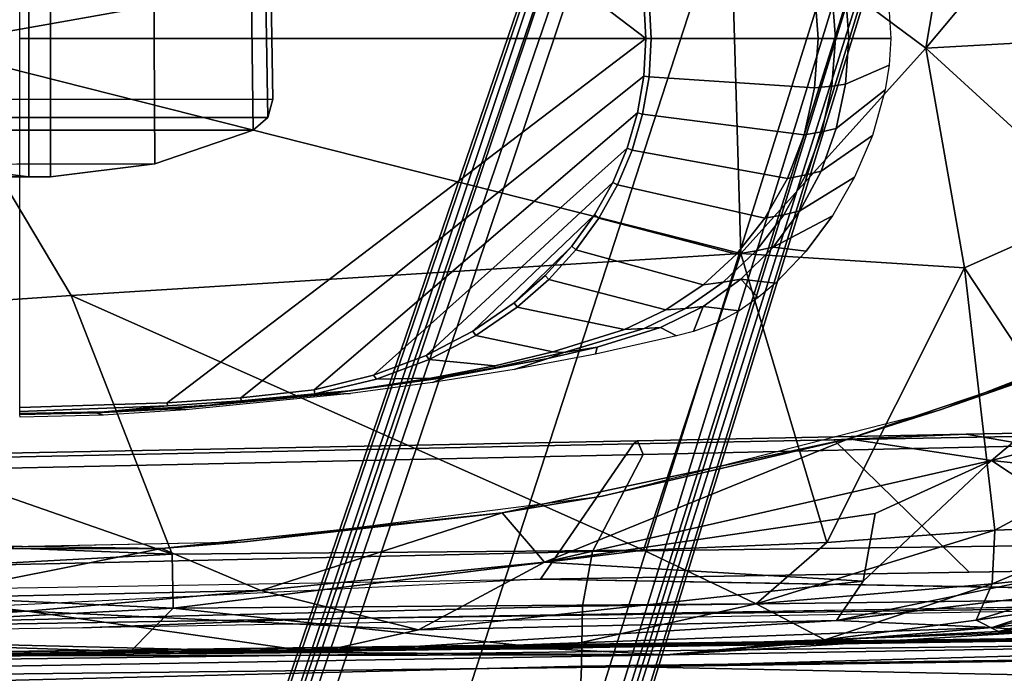
# Model space of a CAD drawing. Units: inches. Extents: x -12.8 to 13.9, y -13.8 to 13.8.
# Drawn here: x 1.5 to 4.7, y 9.1 to 11.2 of the extents above; entities that cross this region are included whole.
import ezdxf

# ---------------------------------------------------------------- set-up
doc = ezdxf.new("R2010")
doc.units = ezdxf.units.IN
doc.header["$MEASUREMENT"] = 0
for name, color, linetype in [('SEAT-ARMPAD', 5, 'Continuous'), ('SEAT-BASE', 5, 'Continuous'), ('SEAT-FABRIC', 5, 'Continuous'), ('SEAT-FRAME', 5, 'Continuous')]:
    doc.layers.add(name, color=color, linetype=linetype)

msp = doc.modelspace()

# ---------------------------------------------------------------- linework, layer by layer
at = {"layer": 'SEAT-ARMPAD'}
for points, invisible_edges in [([(0.7956, 12.8153, 24.0314), (0.7956, 12.8153, 24.0314), (1.46, 11.1614, 24.0338), (1.7156, 12.8341, 24.0347)], 6), ([(1.7156, 12.8341, 24.0347), (1.7156, 12.8341, 24.0347), (1.46, 11.1614, 24.0338), (2.6492, 12.7671, 24.0382)], 6), ([(2.6492, 12.7671, 24.0382), (2.6492, 12.7671, 24.0382), (1.46, 11.1614, 24.0338), (4.0317, 12.5159, 24.0432)], 6), ([(4.0317, 12.5159, 24.0432), (4.0317, 12.5159, 24.0432), (1.46, 11.1614, 24.0338), (5.1877, 12.1173, 24.0475)], 6), ([(5.1877, 12.1173, 24.0475), (5.1877, 12.1173, 24.0475), (1.46, 11.1614, 24.0338), (5.3932, 11.895, 24.0482)], 6), ([(5.3932, 11.895, 24.0482), (5.3932, 11.895, 24.0482), (1.46, 11.1614, 24.0338), (5.4824, 11.1978, 24.0485)], 6), ([(5.4824, 11.1978, 24.0485), (5.4824, 11.1978, 24.0485), (1.46, 11.1614, 24.0338), (5.4186, 10.5054, 24.0483)], 6), ([(2.1984, 9.5127, 24.0365), (2.1984, 9.5127, 24.0365), (1.46, 11.1614, 24.0338), (1.0528, 9.4895, 24.0323)], 6), ([(5.2557, 10.247, 24.0477), (5.2557, 10.247, 24.0477), (1.46, 11.1614, 24.0338), (4.4791, 9.9466, 24.0448)], 6), ([(3.3689, 9.6629, 24.0408), (3.3689, 9.6629, 24.0408), (1.46, 11.1614, 24.0338), (2.1984, 9.5127, 24.0365)], 6), ([(5.4186, 10.5054, 24.0483), (5.4186, 10.5054, 24.0483), (1.46, 11.1614, 24.0338), (5.2557, 10.247, 24.0477)], 6), ([(4.4791, 9.9466, 24.0448), (4.4791, 9.9466, 24.0448), (1.46, 11.1614, 24.0338), (3.3689, 9.6629, 24.0408)], 6), ([(5.1266, 9.4607, 24.0122), (5.1266, 9.4607, 24.0122), (4.2237, 9.3838, 24.0866), (4.6446, 9.7791, 23.9256)], 2), ([(5.1266, 9.4607, 24.0122), (5.1266, 9.4607, 24.0122), (4.1368, 9.2548, 24.2001), (4.2237, 9.3838, 24.0866)], 9)]:
    msp.add_3dface(points, dxfattribs=dict(at, invisible_edges=invisible_edges))
for points in [[(1.7065, 11.9793, 24.9456), (1.7065, 11.9793, 24.9456), (-0.1562, 12.1052, 24.858), (1.1444, 11.1349, 24.9478)], [(1.1444, 11.1349, 24.9478), (1.1444, 11.1349, 24.9478), (3.7892, 11.6055, 24.9831), (1.7065, 11.9793, 24.9456)], [(4.429, 11.1296, 24.9434), (4.429, 11.1296, 24.9434), (4.5612, 11.9119, 24.9119), (3.7892, 11.6055, 24.9831)], [(4.5612, 11.9119, 24.9119), (4.5612, 11.9119, 24.9119), (4.429, 11.1296, 24.9434), (5.0004, 11.8121, 24.8411)], [(4.429, 11.1296, 24.9434), (4.429, 11.1296, 24.9434), (5.0004, 11.1614, 24.851), (5.0004, 11.8121, 24.8411)], [(3.8237, 10.4571, 24.9734), (3.8237, 10.4571, 24.9734), (3.7892, 11.6055, 24.9831), (1.1444, 11.1349, 24.9478)], [(3.7892, 11.6055, 24.9831), (3.7892, 11.6055, 24.9831), (3.8237, 10.4571, 24.9734), (4.429, 11.1296, 24.9434)], [(5.0004, 11.1614, 24.851), (5.0004, 11.1614, 24.851), (4.429, 11.1296, 24.9434), (5.0004, 10.6075, 24.8448)], [(1.1444, 11.1349, 24.9478), (1.1444, 11.1349, 24.9478), (-0.1235, 10.1999, 24.8644), (1.6305, 10.3196, 24.9447)], [(1.6305, 10.3196, 24.9447), (1.6305, 10.3196, 24.9447), (3.8237, 10.4571, 24.9734), (1.1444, 11.1349, 24.9478)], [(4.5561, 10.4106, 24.9129), (4.5561, 10.4106, 24.9129), (4.429, 11.1296, 24.9434), (3.8237, 10.4571, 24.9734)], [(4.429, 11.1296, 24.9434), (4.429, 11.1296, 24.9434), (4.5561, 10.4106, 24.9129), (5.0004, 10.6075, 24.8448)], [(5.0004, 10.6075, 24.8448), (5.0004, 10.6075, 24.8448), (4.5561, 10.4106, 24.9129), (5.0003, 9.7363, 24.8118)], [(1.6305, 10.3196, 24.9447), (1.6305, 10.3196, 24.9447), (3.5048, 9.4852, 24.9141), (3.8237, 10.4571, 24.9734)], [(4.1052, 9.5107, 24.8995), (4.1052, 9.5107, 24.8995), (3.8237, 10.4571, 24.9734), (3.5048, 9.4852, 24.9141)], [(4.1052, 9.5107, 24.8995), (4.1052, 9.5107, 24.8995), (4.5561, 10.4106, 24.9129), (3.8237, 10.4571, 24.9734)], [(4.6547, 9.5509, 24.8523), (4.6547, 9.5509, 24.8523), (4.5561, 10.4106, 24.9129), (4.1052, 9.5107, 24.8995)], [(4.5561, 10.4106, 24.9129), (4.5561, 10.4106, 24.9129), (4.6547, 9.5509, 24.8523), (5.0003, 9.7363, 24.8118)], [(-0.1235, 10.1999, 24.8644), (-0.1235, 10.1999, 24.8644), (1.9612, 9.4726, 24.8871), (1.6305, 10.3196, 24.9447)], [(1.9612, 9.4726, 24.8871), (1.9612, 9.4726, 24.8871), (3.5048, 9.4852, 24.9141), (1.6305, 10.3196, 24.9447)], [(4.4791, 9.9466, 24.0448), (4.4791, 9.9466, 24.0448), (5.2557, 10.247, 24.0477), (5.0998, 10.1627, 23.9059)], [(-0.1235, 10.1999, 24.8644), (-0.1235, 10.1999, 24.8644), (0.0558, 9.5449, 24.8037), (1.9612, 9.4726, 24.8871)], [(5.0998, 10.1627, 23.9059), (5.0998, 10.1627, 23.9059), (4.1763, 9.8498, 23.9043), (4.4791, 9.9466, 24.0448)], [(4.1763, 9.8498, 23.9043), (4.1763, 9.8498, 23.9043), (5.0998, 10.1627, 23.9059), (4.6446, 9.7791, 23.9256)], [(4.6446, 9.7791, 23.9256), (4.6446, 9.7791, 23.9256), (5.0998, 10.1627, 23.9059), (5.4726, 9.9951, 23.8939)], [(5.4426, 9.6945, 23.93), (5.4426, 9.6945, 23.93), (4.6446, 9.7791, 23.9256), (5.4726, 9.9951, 23.8939)], [(3.3689, 9.6629, 24.0408), (3.3689, 9.6629, 24.0408), (4.4791, 9.9466, 24.0448), (4.1763, 9.8498, 23.9043)], [(3.0419, 9.6076, 23.8983), (3.0419, 9.6076, 23.8983), (4.1763, 9.8498, 23.9043), (3.1802, 9.4461, 23.9237)], [(4.1763, 9.8498, 23.9043), (4.1763, 9.8498, 23.9043), (3.0419, 9.6076, 23.8983), (3.3689, 9.6629, 24.0408)], [(4.1763, 9.8498, 23.9043), (4.1763, 9.8498, 23.9043), (4.6446, 9.7791, 23.9256), (3.1802, 9.4461, 23.9237)], [(3.1802, 9.4461, 23.9237), (3.1802, 9.4461, 23.9237), (4.6446, 9.7791, 23.9256), (4.2631, 9.6058, 23.9574)], [(4.2631, 9.6058, 23.9574), (4.2631, 9.6058, 23.9574), (4.6446, 9.7791, 23.9256), (4.2237, 9.3838, 24.0866)], [(5.1266, 9.4607, 24.0122), (5.1266, 9.4607, 24.0122), (4.6446, 9.7791, 23.9256), (5.4426, 9.6945, 23.93)], [(5.0003, 9.7363, 24.8118), (5.0003, 9.7363, 24.8118), (4.6547, 9.5509, 24.8523), (5.1016, 9.5664, 24.7706)], [(2.1984, 9.5127, 24.0365), (2.1984, 9.5127, 24.0365), (3.3689, 9.6629, 24.0408), (3.0419, 9.6076, 23.8983)], [(3.0419, 9.6076, 23.8983), (3.0419, 9.6076, 23.8983), (1.927, 9.4911, 23.8945), (2.1984, 9.5127, 24.0365)], [(2.2513, 9.3535, 23.9214), (2.2513, 9.3535, 23.9214), (1.927, 9.4911, 23.8945), (3.0419, 9.6076, 23.8983)], [(3.1802, 9.4461, 23.9237), (3.1802, 9.4461, 23.9237), (2.2513, 9.3535, 23.9214), (3.0419, 9.6076, 23.8983)], [(3.1802, 9.4461, 23.9237), (3.1802, 9.4461, 23.9237), (4.2631, 9.6058, 23.9574), (4.2237, 9.3838, 24.0866)], [(1.9612, 9.4726, 24.8871), (1.9612, 9.4726, 24.8871), (0.0558, 9.5449, 24.8037), (0.1903, 9.378, 24.7472)], [(4.6547, 9.5509, 24.8523), (4.6547, 9.5509, 24.8523), (4.1052, 9.5107, 24.8995), (3.8734, 9.3093, 24.8431)], [(3.8734, 9.3093, 24.8431), (3.8734, 9.3093, 24.8431), (4.6461, 9.3755, 24.7954), (4.6547, 9.5509, 24.8523)], [(4.6461, 9.3755, 24.7954), (4.6461, 9.3755, 24.7954), (5.1501, 9.4279, 24.7058), (5.1016, 9.5664, 24.7706)], [(4.6461, 9.3755, 24.7954), (4.6461, 9.3755, 24.7954), (5.1016, 9.5664, 24.7706), (4.6547, 9.5509, 24.8523)], [(1.0528, 9.4895, 24.0323), (1.0528, 9.4895, 24.0323), (2.1984, 9.5127, 24.0365), (1.927, 9.4911, 23.8945)], [(3.8734, 9.3093, 24.8431), (3.8734, 9.3093, 24.8431), (4.1052, 9.5107, 24.8995), (3.5048, 9.4852, 24.9141)], [(1.0528, 9.4895, 24.0323), (1.0528, 9.4895, 24.0323), (1.927, 9.4911, 23.8945), (0.6339, 9.5094, 23.8826)], [(1.1093, 9.3283, 23.9047), (1.1093, 9.3283, 23.9047), (0.6339, 9.5094, 23.8826), (1.927, 9.4911, 23.8945)], [(1.927, 9.4911, 23.8945), (1.927, 9.4911, 23.8945), (2.2513, 9.3535, 23.9214), (1.1093, 9.3283, 23.9047)], [(1.9646, 9.2961, 24.8166), (1.9646, 9.2961, 24.8166), (3.5048, 9.4852, 24.9141), (1.9612, 9.4726, 24.8871)], [(3.8734, 9.3093, 24.8431), (3.8734, 9.3093, 24.8431), (3.5048, 9.4852, 24.9141), (1.9646, 9.2961, 24.8166)], [(0.1903, 9.378, 24.7472), (0.1903, 9.378, 24.7472), (1.9646, 9.2961, 24.8166), (1.9612, 9.4726, 24.8871)], [(2.2513, 9.3535, 23.9214), (2.2513, 9.3535, 23.9214), (3.1802, 9.4461, 23.9237), (2.7675, 9.2245, 24.1482)], [(4.2237, 9.3838, 24.0866), (4.2237, 9.3838, 24.0866), (2.7675, 9.2245, 24.1482), (3.1802, 9.4461, 23.9237)], [(5.1266, 9.4607, 24.0122), (5.1266, 9.4607, 24.0122), (5.0374, 9.3628, 24.1133), (4.1368, 9.2548, 24.2001)], [(4.5944, 9.2568, 24.7316), (4.5944, 9.2568, 24.7316), (5.1501, 9.4279, 24.7058), (4.6461, 9.3755, 24.7954)], [(5.1419, 9.3373, 24.646), (5.1419, 9.3373, 24.646), (5.1501, 9.4279, 24.7058), (4.5944, 9.2568, 24.7316)], [(4.1368, 9.2548, 24.2001), (4.1368, 9.2548, 24.2001), (2.7675, 9.2245, 24.1482), (4.2237, 9.3838, 24.0866)], [(1.9646, 9.2961, 24.8166), (1.9646, 9.2961, 24.8166), (0.1903, 9.378, 24.7472), (0.2288, 9.2046, 24.6329)], [(1.4863, 9.2861, 23.9416), (1.4863, 9.2861, 23.9416), (1.1093, 9.3283, 23.9047), (2.2513, 9.3535, 23.9214)], [(2.7675, 9.2245, 24.1482), (2.7675, 9.2245, 24.1482), (1.4863, 9.2861, 23.9416), (2.2513, 9.3535, 23.9214)], [(4.099, 9.1918, 24.7419), (4.099, 9.1918, 24.7419), (4.6461, 9.3755, 24.7954), (3.8734, 9.3093, 24.8431)], [(4.6461, 9.3755, 24.7954), (4.6461, 9.3755, 24.7954), (4.099, 9.1918, 24.7419), (4.5944, 9.2568, 24.7316)], [(4.1368, 9.2548, 24.2001), (4.1368, 9.2548, 24.2001), (5.0374, 9.3628, 24.1133), (4.6459, 9.2322, 24.3459)], [(5.1634, 9.3543, 24.214), (5.1634, 9.3543, 24.214), (4.6459, 9.2322, 24.3459), (5.0374, 9.3628, 24.1133)], [(4.6459, 9.2322, 24.3459), (4.6459, 9.2322, 24.3459), (5.1634, 9.3543, 24.214), (5.1907, 9.289, 24.5664)], [(-0.1331, 9.2958, 24.033), (-0.1331, 9.2958, 24.033), (1.1093, 9.3283, 23.9047), (1.4863, 9.2861, 23.9416)], [(4.5944, 9.2568, 24.7316), (4.5944, 9.2568, 24.7316), (4.6668, 9.2197, 24.6768), (5.1419, 9.3373, 24.646)], [(5.1907, 9.289, 24.5664), (5.1907, 9.289, 24.5664), (5.1419, 9.3373, 24.646), (4.6668, 9.2197, 24.6768)], [(1.4863, 9.2861, 23.9416), (1.4863, 9.2861, 23.9416), (0.2595, 9.2042, 24.1975), (-0.1331, 9.2958, 24.033)], [(1.9646, 9.2961, 24.8166), (1.9646, 9.2961, 24.8166), (0.2288, 9.2046, 24.6329), (1.8252, 9.1533, 24.7053)], [(1.4863, 9.2861, 23.9416), (1.4863, 9.2861, 23.9416), (2.4354, 9.1501, 24.2904), (0.2595, 9.2042, 24.1975)], [(2.4354, 9.1501, 24.2904), (2.4354, 9.1501, 24.2904), (1.4863, 9.2861, 23.9416), (2.7675, 9.2245, 24.1482)], [(3.2069, 9.1625, 24.7486), (3.2069, 9.1625, 24.7486), (1.9646, 9.2961, 24.8166), (1.8252, 9.1533, 24.7053)], [(1.9646, 9.2961, 24.8166), (1.9646, 9.2961, 24.8166), (3.2069, 9.1625, 24.7486), (3.8734, 9.3093, 24.8431)], [(4.099, 9.1918, 24.7419), (4.099, 9.1918, 24.7419), (3.8734, 9.3093, 24.8431), (3.2069, 9.1625, 24.7486)], [(4.8076, 9.2189, 24.5803), (4.8076, 9.2189, 24.5803), (4.6459, 9.2322, 24.3459), (5.1907, 9.289, 24.5664)], [(4.6668, 9.2197, 24.6768), (4.6668, 9.2197, 24.6768), (4.8076, 9.2189, 24.5803), (5.1907, 9.289, 24.5664)], [(2.4354, 9.1501, 24.2904), (2.4354, 9.1501, 24.2904), (4.1368, 9.2548, 24.2001), (4.6459, 9.2322, 24.3459)], [(4.1368, 9.2548, 24.2001), (4.1368, 9.2548, 24.2001), (2.4354, 9.1501, 24.2904), (2.7675, 9.2245, 24.1482)], [(4.099, 9.1918, 24.7419), (4.099, 9.1918, 24.7419), (4.6668, 9.2197, 24.6768), (4.5944, 9.2568, 24.7316)], [(2.4354, 9.1501, 24.2904), (2.4354, 9.1501, 24.2904), (4.6459, 9.2322, 24.3459), (3.5791, 9.1429, 24.665)], [(4.6459, 9.2322, 24.3459), (4.6459, 9.2322, 24.3459), (4.8076, 9.2189, 24.5803), (3.5791, 9.1429, 24.665)], [(0.2288, 9.2046, 24.6329), (0.2288, 9.2046, 24.6329), (1.2325, 9.1397, 24.6014), (1.8252, 9.1533, 24.7053)], [(0.2595, 9.2042, 24.1975), (0.2595, 9.2042, 24.1975), (2.4354, 9.1501, 24.2904), (1.2325, 9.1397, 24.6014)], [(3.5791, 9.1429, 24.665), (3.5791, 9.1429, 24.665), (4.099, 9.1918, 24.7419), (3.2069, 9.1625, 24.7486)], [(3.5791, 9.1429, 24.665), (3.5791, 9.1429, 24.665), (4.8076, 9.2189, 24.5803), (4.099, 9.1918, 24.7419)], [(4.8076, 9.2189, 24.5803), (4.8076, 9.2189, 24.5803), (4.6668, 9.2197, 24.6768), (4.099, 9.1918, 24.7419)], [(3.5791, 9.1429, 24.665), (3.5791, 9.1429, 24.665), (3.2069, 9.1625, 24.7486), (1.8252, 9.1533, 24.7053)], [(1.8252, 9.1533, 24.7053), (1.8252, 9.1533, 24.7053), (1.2325, 9.1397, 24.6014), (3.5791, 9.1429, 24.665)], [(2.4354, 9.1501, 24.2904), (2.4354, 9.1501, 24.2904), (3.5791, 9.1429, 24.665), (1.2325, 9.1397, 24.6014)]]:
    msp.add_3dface(points, dxfattribs=at)
at = {"layer": 'SEAT-BASE'}
for points in [[(3.6791, 12.9305, 3.7114), (3.4414, 12.2822, 3.3006), (-0.0124, 2.1651, 4.6526), (0.0349, 2.0367, 6.3614)], [(3.6791, 12.9305, 3.7114), (0.0349, 2.0367, 6.3614), (0.0704, 2.0413, 6.4342), (3.7104, 12.9267, 3.7894)], [(0.0704, 2.0413, 6.4342), (0.1412, 2.0239, 6.4698), (3.8019, 12.9183, 3.8188), (3.7104, 12.9267, 3.7894)], [(3.8019, 12.9183, 3.8188), (0.1412, 2.0239, 6.4698), (0.6083, 1.8722, 6.4973), (4.1598, 12.8021, 3.8188)], [(1.0754, 1.7204, 6.4698), (4.5176, 12.6858, 3.8188), (4.1598, 12.8021, 3.8188), (0.6083, 1.8722, 6.4973)], [(1.0754, 1.7204, 6.4698), (1.1429, 1.6928, 6.4342), (4.5963, 12.6388, 3.7894), (4.5176, 12.6858, 3.8188)], [(1.1429, 1.6928, 6.4342), (1.1689, 1.6682, 6.3614), (4.6224, 12.6139, 3.7114), (4.5963, 12.6388, 3.7894)], [(1.1689, 1.6682, 6.3614), (1.2826, 1.7444, 4.6526), (4.4351, 11.9593, 3.3006), (4.6224, 12.6139, 3.7114)], [(3.4461, 12.2657, 3.2497), (-0.0076, 2.1486, 4.6016), (-0.0124, 2.1651, 4.6526), (3.4414, 12.2822, 3.3006)], [(-0.0076, 2.1486, 4.6016), (3.4461, 12.2657, 3.2497), (3.4657, 12.1939, 3.2079), (0.0339, 2.1244, 4.5552)], [(3.4657, 12.1939, 3.2079), (3.4722, 12.0625, 3.2151), (0.0683, 2.1107, 4.5405), (0.0339, 2.1244, 4.5552)], [(3.4722, 12.0625, 3.2151), (4.2858, 11.7982, 3.2151), (1.1854, 1.7478, 4.5405), (0.0683, 2.1107, 4.5405)], [(1.2212, 1.7386, 4.5552), (4.3644, 11.9054, 3.2069), (4.4216, 11.9488, 3.2497), (1.2691, 1.7338, 4.6016)], [(4.4351, 11.9593, 3.3006), (1.2826, 1.7444, 4.6526), (1.2691, 1.7338, 4.6016), (4.4216, 11.9488, 3.2497)], [(1.2212, 1.7386, 4.5552), (1.1854, 1.7478, 4.5405), (4.2858, 11.7982, 3.2151), (4.3644, 11.9054, 3.2069)]]:
    msp.add_3dface(points, dxfattribs=at)
at = {"layer": 'SEAT-FABRIC'}
for points in [[(4.1275, 9.8475, 17.4286), (3.472, 9.8337, 17.3614), (3.4846, 9.844, 17.4404), (4.561, 9.8652, 17.5422)], [(4.561, 9.8652, 17.5422), (3.4846, 9.844, 17.4404), (3.504, 9.7992, 17.5952), (4.7819, 9.8269, 17.7137)], [(4.561, 9.8652, 17.5422), (6.0296, 9.8924, 17.6793), (6.003, 9.8818, 17.5964), (4.1275, 9.8475, 17.4286)], [(5.9752, 9.4366, 16.178), (4.5715, 9.4136, 16.0732), (4.1275, 9.8475, 17.4286), (6.003, 9.8818, 17.5964)], [(6.1453, 9.8499, 17.8354), (6.0296, 9.8924, 17.6793), (4.561, 9.8652, 17.5422), (4.7819, 9.8269, 17.7137)], [(3.4846, 9.844, 17.4404), (0.9668, 9.7945, 17.2023), (0.8594, 9.7419, 17.3501), (3.504, 9.7992, 17.5952)], [(1.0526, 9.7827, 17.1134), (0.9668, 9.7945, 17.2023), (3.4846, 9.844, 17.4404), (3.472, 9.8337, 17.3614)], [(3.1679, 9.3906, 15.9684), (1.3559, 9.3015, 15.8315), (1.0526, 9.7827, 17.1134), (3.472, 9.8337, 17.3614)], [(4.1275, 9.8475, 17.4286), (4.5715, 9.4136, 16.0732), (3.1679, 9.3906, 15.9684), (3.472, 9.8337, 17.3614)], [(4.7819, 9.8269, 17.7137), (3.504, 9.7992, 17.5952), (3.3374, 9.4816, 18.023), (4.7445, 9.4998, 18.16)], [(3.504, 9.7992, 17.5952), (0.8594, 9.7419, 17.3501), (0.4802, 9.4163, 17.724), (3.3374, 9.4816, 18.023)], [(0.4802, 9.4163, 17.724), (0.479, 9.2336, 17.9079), (3.3047, 9.3017, 18.2151), (3.3374, 9.4816, 18.023)], [(3.3374, 9.4816, 18.023), (3.3047, 9.3017, 18.2151), (4.7443, 9.3209, 18.3566), (4.7445, 9.4998, 18.16)], [(6.6085, 9.3302, 16.2169), (6.6085, 9.3302, 16.2169), (3.1679, 9.3906, 15.9684), (5.9752, 9.4366, 16.178)], [(2.4365, 9.2607, 15.9078), (2.4365, 9.2607, 15.9078), (6.7297, 9.3201, 16.5585), (1.6691, 9.2316, 16.1787)], [(6.7297, 9.3201, 16.5585), (6.7297, 9.3201, 16.5585), (2.4365, 9.2607, 15.9078), (6.6085, 9.3302, 16.2169)], [(4.7443, 9.3209, 18.3566), (3.3047, 9.3017, 18.2151), (3.3022, 9.106, 18.3819), (4.744, 9.1253, 18.5257)], [(3.3047, 9.3017, 18.2151), (0.479, 9.2336, 17.9079), (0.4781, 9.0357, 18.0618), (3.3022, 9.106, 18.3819)], [(3.3022, 9.106, 18.3819), (3.2929, 8.8939, 18.5139), (4.7432, 8.9089, 18.6627), (4.744, 9.1253, 18.5257)], [(0.4781, 9.0357, 18.0618), (0.4773, 8.8235, 18.1796), (3.2929, 8.8939, 18.5139), (3.3022, 9.106, 18.3819)]]:
    msp.add_3dface(points, dxfattribs=at)
for points, invisible_edges in [([(2.4365, 9.2607, 15.9078), (2.4365, 9.2607, 15.9078), (0.2753, 9.3424, 15.7552), (3.1679, 9.3906, 15.9684)], 11), ([(2.4365, 9.2607, 15.9078), (2.4365, 9.2607, 15.9078), (3.1679, 9.3906, 15.9684), (6.6085, 9.3302, 16.2169)], 2), ([(2.4365, 9.2607, 15.9078), (2.4365, 9.2607, 15.9078), (-1.7417, 9.189, 15.5992), (0.2753, 9.3424, 15.7552)], 13), ([(2.4365, 9.2607, 15.9078), (2.4365, 9.2607, 15.9078), (-0.8613, 9.1873, 15.9888), (-1.7417, 9.189, 15.5992)], 6), ([(-0.8613, 9.1873, 15.9888), (-0.8613, 9.1873, 15.9888), (2.4365, 9.2607, 15.9078), (1.6691, 9.2316, 16.1787)], 2)]:
    msp.add_3dface(points, dxfattribs=dict(at, invisible_edges=invisible_edges))
at = {"layer": 'SEAT-FRAME'}
for points in [[(3.5123, 11.1614, 23.42), (1.4622, 11.1614, 23.4275), (1.4622, 12.3697, 23.4275), (1.9454, 12.3541, 23.4257)], [(2.1867, 12.3383, 23.4249), (3.5054, 11.2852, 23.42), (3.5123, 11.1614, 23.42), (1.9454, 12.3541, 23.4257)], [(1.1513, 10.7514, 23.4263), (1.4927, 10.7085, 23.4264), (1.4927, 11.6143, 23.4264), (1.1555, 11.5723, 23.4263)], [(1.4927, 11.6143, 23.4264), (1.4927, 10.7085, 23.4264), (1.5627, 10.7088, 23.4262), (1.5626, 11.6141, 23.4262)], [(1.5627, 10.7088, 23.4262), (1.9045, 10.7514, 23.4262), (1.9003, 11.5723, 23.4262), (1.5626, 11.6141, 23.4262)], [(1.9003, 11.5723, 23.4262), (1.9045, 10.7514, 23.4262), (2.2267, 10.8613, 23.4262), (2.2189, 11.4651, 23.4261)], [(2.2267, 10.8613, 23.4262), (2.2743, 10.9028, 23.4262), (2.2659, 11.4252, 23.4263), (2.2189, 11.4651, 23.4261)], [(2.2659, 11.4252, 23.4263), (2.2743, 10.9028, 23.4262), (2.2913, 10.963, 23.4262), (2.2841, 11.367, 23.4263)], [(0.4866, 10.962, 14.7463), (0.4902, 11.367, 14.7965), (2.2841, 11.367, 23.4263), (2.2913, 10.963, 23.4262)], [(4.0649, 11.323, 23.5558), (4.0764, 11.1614, 23.5558), (3.5299, 11.1614, 23.4221), (3.5228, 11.2873, 23.4221)], [(4.0764, 11.1614, 23.5558), (4.0649, 11.323, 23.5558), (4.1214, 11.3173, 23.575), (4.1338, 11.1614, 23.5757)], [(4.1665, 11.3108, 23.6145), (4.1768, 11.1614, 23.6144), (4.1338, 11.1614, 23.5757), (4.1214, 11.3173, 23.575)], [(3.5054, 11.2852, 23.42), (3.5228, 11.2873, 23.4221), (3.5299, 11.1614, 23.4221), (3.5123, 11.1614, 23.42)], [(4.1665, 11.3108, 23.6145), (4.3093, 11.2484, 23.8699), (4.3142, 11.1614, 23.8698), (4.1768, 11.1614, 23.6144)], [(1.9454, 9.9687, 23.4257), (1.4622, 9.9531, 23.4275), (1.4622, 11.1614, 23.4275), (3.5123, 11.1614, 23.42)], [(1.9454, 9.9687, 23.4257), (3.5123, 11.1614, 23.42), (3.5054, 11.0377, 23.42), (2.1867, 9.9846, 23.4249)], [(3.5123, 11.1614, 23.42), (3.5299, 11.1614, 23.4221), (3.5228, 11.0355, 23.4221), (3.5054, 11.0377, 23.42)], [(3.5228, 11.0355, 23.4221), (3.5299, 11.1614, 23.4221), (4.0764, 11.1614, 23.5558), (4.0649, 10.9998, 23.5558)], [(4.1338, 11.1614, 23.5757), (4.1214, 11.0056, 23.575), (4.0649, 10.9998, 23.5558), (4.0764, 11.1614, 23.5558)], [(4.1214, 11.0056, 23.575), (4.1338, 11.1614, 23.5757), (4.1768, 11.1614, 23.6144), (4.1665, 11.012, 23.6145)], [(4.1768, 11.1614, 23.6144), (4.3142, 11.1614, 23.8698), (4.3093, 11.0744, 23.8699), (4.1665, 11.012, 23.6145)], [(2.4268, 10.011, 23.424), (2.1867, 9.9846, 23.4249), (3.5054, 11.0377, 23.42), (3.4848, 10.9178, 23.4201)], [(3.4848, 10.9178, 23.4201), (3.5054, 11.0377, 23.42), (3.5228, 11.0355, 23.4221), (3.5018, 10.9134, 23.4223)], [(3.5228, 11.0355, 23.4221), (4.0649, 10.9998, 23.5558), (4.0312, 10.8462, 23.5559), (3.5018, 10.9134, 23.4223)], [(4.0891, 10.8557, 23.5752), (4.0312, 10.8462, 23.5559), (4.0649, 10.9998, 23.5558), (4.1214, 11.0056, 23.575)], [(2.2913, 10.963, 23.4262), (2.2743, 10.9028, 23.4262), (0.4803, 10.9028, 14.7959), (0.4866, 10.962, 14.7463)], [(0.4803, 10.9028, 14.7959), (2.2743, 10.9028, 23.4262), (2.2267, 10.8613, 23.4262), (0.4346, 10.8613, 14.8055)], [(2.4268, 10.011, 23.424), (3.4848, 10.9178, 23.4201), (3.451, 10.8019, 23.4202), (2.6212, 10.0584, 23.4233)], [(3.4848, 10.9178, 23.4201), (3.5018, 10.9134, 23.4223), (3.4673, 10.7955, 23.4225), (3.451, 10.8019, 23.4202)], [(4.0365, 10.7145, 23.5754), (4.0891, 10.8557, 23.5752), (4.136, 10.8663, 23.6146), (4.086, 10.7273, 23.6148)], [(0.0962, 10.7462, 14.84), (0.4346, 10.8613, 14.8055), (2.2267, 10.8613, 23.4262), (1.9045, 10.7514, 23.4262)], [(4.0891, 10.8557, 23.5752), (4.0365, 10.7145, 23.5754), (3.9767, 10.7033, 23.5561), (4.0312, 10.8462, 23.5559)], [(2.793, 10.1227, 23.4226), (2.6212, 10.0584, 23.4233), (3.451, 10.8019, 23.4202), (3.404, 10.6903, 23.4204)], [(3.404, 10.6903, 23.4204), (3.451, 10.8019, 23.4202), (3.4673, 10.7955, 23.4225), (3.4195, 10.682, 23.4228)], [(1.1513, 10.7514, 23.4263), (-0.6954, 10.7575, 14.6815), (-0.3718, 10.711, 14.6851), (1.4927, 10.7085, 23.4264)], [(2.793, 10.1227, 23.4226), (3.404, 10.6903, 23.4204), (3.3438, 10.5834, 23.4206), (2.9463, 10.2026, 23.4221)], [(3.0812, 10.2958, 23.4216), (2.9463, 10.2026, 23.4221), (3.3438, 10.5834, 23.4206), (3.2702, 10.4814, 23.4209)], [(3.2702, 10.4814, 23.4209), (3.3438, 10.5834, 23.4206), (3.3581, 10.5732, 23.4232), (3.2832, 10.4697, 23.4237)], [(4.1234, 10.5809, 23.8705), (4.1234, 10.5809, 23.8705), (4.0374, 10.4649, 23.8709), (3.9294, 10.4783, 23.6153)], [(4.0374, 10.4649, 23.8709), (4.0374, 10.4649, 23.8709), (4.1234, 10.5809, 23.8705)], [(3.1828, 10.3853, 23.4212), (3.1828, 10.3853, 23.4212), (3.0812, 10.2958, 23.4216), (3.2702, 10.4814, 23.4209)], [(3.0812, 10.2958, 23.4216), (3.0812, 10.2958, 23.4216), (3.1828, 10.3853, 23.4212), (3.0812, 10.2958, 23.4216)], [(3.0812, 10.2958, 23.4216), (3.1828, 10.3853, 23.4212), (3.1943, 10.3722, 23.4245), (3.0915, 10.2819, 23.4256)], [(3.8236, 10.3728, 23.6157), (3.8236, 10.3728, 23.6157), (3.88, 10.3127, 23.8714), (3.8236, 10.3728, 23.6157)], [(3.88, 10.3127, 23.8714), (3.88, 10.3127, 23.8714), (3.8236, 10.3728, 23.6157), (3.9369, 10.3601, 23.8712)], [(3.1915, 10.113, 23.618), (3.1915, 10.113, 23.618), (3.2439, 10.1329, 23.5785), (3.3525, 10.1507, 23.6175)], [(3.2439, 10.1329, 23.5785), (3.2439, 10.1329, 23.5785), (3.1915, 10.113, 23.618), (3.2439, 10.1329, 23.5785)], [(2.8568, 10.0507, 23.6193), (2.8137, 10.0352, 23.8753), (2.5454, 9.9991, 23.8763), (2.4517, 9.9944, 23.6207)], [(2.4517, 9.9944, 23.6207), (2.4517, 9.9944, 23.6207), (2.4989, 10.0008, 23.5817), (2.7724, 10.0398, 23.5803)], [(1.9677, 9.949, 23.6225), (2.4517, 9.9944, 23.6207), (2.5454, 9.9991, 23.8763), (2.0066, 9.9449, 23.8783)], [(2.4989, 10.0008, 23.5817), (2.0608, 9.9576, 23.5821), (2.0853, 9.9607, 23.5631), (2.5407, 10.0072, 23.5614)], [(2.1875, 9.9749, 23.4316), (2.4291, 9.9981, 23.436), (2.5407, 10.0072, 23.5614), (2.0853, 9.9607, 23.5631)], [(2.4989, 10.0008, 23.5817), (2.4989, 10.0008, 23.5817), (2.4517, 9.9944, 23.6207)], [(2.1875, 9.9749, 23.4316), (2.0853, 9.9607, 23.5631), (1.7395, 9.9387, 23.5644), (1.946, 9.9588, 23.4326)], [(1.9454, 9.9687, 23.4257), (2.1867, 9.9846, 23.4249), (2.1875, 9.9749, 23.4316), (1.946, 9.9588, 23.4326)], [(1.7301, 9.9374, 23.5851), (1.4627, 9.9323, 23.5653), (1.4627, 9.9333, 23.5496), (1.7395, 9.9387, 23.5644)], [(1.4627, 9.9323, 23.5653), (1.7301, 9.9374, 23.5851), (1.7128, 9.935, 23.6234), (1.4629, 9.9298, 23.6244)], [(1.4629, 9.9298, 23.6244), (1.7128, 9.935, 23.6234), (1.7359, 9.9281, 23.8793), (1.4639, 9.9213, 23.8803)], [(1.9677, 9.949, 23.6225), (2.0066, 9.9449, 23.8783), (1.7359, 9.9281, 23.8793), (1.7128, 9.935, 23.6234)], [(-3.5063, 9.0763, 15.6119), (-3.4368, 9.0935, 15.7366), (6.8837, 9.2188, 16.4243)], [(-3.2867, 9.0701, 15.6174), (-3.5063, 9.0763, 15.6119), (6.8837, 9.2188, 16.4243)], [(6.5929, 9.2198, 16.4912), (-3.4393, 9.0875, 15.771), (6.7326, 9.2154, 16.5264)], [(-3.4368, 9.0935, 15.7366), (6.5929, 9.2198, 16.4912), (6.8837, 9.2188, 16.4243)], [(-3.2867, 9.0701, 15.6174), (6.8837, 9.2188, 16.4243), (6.7382, 9.1968, 16.3619)], [(6.7382, 9.1968, 16.3619), (-3.2844, 9.0257, 15.5948), (-3.2867, 9.0701, 15.6174)], [(-3.2844, 9.0257, 15.5948), (6.7382, 9.1968, 16.3619), (3.4756, 9.103, 16.1117)], [(6.7382, 9.1968, 16.3619), (6.7394, 9.15, 16.337), (3.4756, 9.103, 16.1117)], [(3.4756, 9.103, 16.1117), (6.7394, 9.15, 16.337), (6.2335, 9.0465, 16.3264)], [(3.4756, 9.103, 16.1117), (6.2335, 9.0465, 16.3264), (-3.2844, 9.0257, 15.5948)]]:
    msp.add_3dface(points, dxfattribs=at)
for points, invisible_edges in [([(4.136, 10.8663, 23.6146), (4.136, 10.8663, 23.6146), (4.3093, 11.0744, 23.8699), (4.2965, 10.9934, 23.8699)], 2), ([(4.3093, 11.0744, 23.8699), (4.3093, 11.0744, 23.8699), (4.136, 10.8663, 23.6146), (4.1665, 11.012, 23.6145)], 2), ([(4.1214, 11.0056, 23.575), (4.1214, 11.0056, 23.575), (4.136, 10.8663, 23.6146), (4.0891, 10.8557, 23.5752)], 2), ([(4.136, 10.8663, 23.6146), (4.136, 10.8663, 23.6146), (4.1214, 11.0056, 23.575), (4.1665, 11.012, 23.6145)], 2), ([(4.2545, 10.8439, 23.8701), (4.2545, 10.8439, 23.8701), (4.136, 10.8663, 23.6146), (4.2965, 10.9934, 23.8699)], 2), ([(4.0312, 10.8462, 23.5559), (4.0312, 10.8462, 23.5559), (3.4673, 10.7955, 23.4225), (3.5018, 10.9134, 23.4223)], 2), ([(4.136, 10.8663, 23.6146), (4.136, 10.8663, 23.6146), (4.2545, 10.8439, 23.8701), (4.086, 10.7273, 23.6148)], 2), ([(3.4673, 10.7955, 23.4225), (3.4673, 10.7955, 23.4225), (4.0312, 10.8462, 23.5559), (3.9767, 10.7033, 23.5561)], 2), ([(4.017, 10.5973, 23.615), (4.017, 10.5973, 23.615), (4.2545, 10.8439, 23.8701), (4.1959, 10.7071, 23.8703)], 2), ([(4.2545, 10.8439, 23.8701), (4.2545, 10.8439, 23.8701), (4.017, 10.5973, 23.615), (4.086, 10.7273, 23.6148)], 2), ([(3.4673, 10.7955, 23.4225), (3.4673, 10.7955, 23.4225), (3.9024, 10.5726, 23.5564), (3.4195, 10.682, 23.4228)], 2), ([(3.9024, 10.5726, 23.5564), (3.9024, 10.5726, 23.5564), (3.4673, 10.7955, 23.4225), (3.9767, 10.7033, 23.5561)], 2), ([(-0.2491, 10.7087, 14.875), (-0.2491, 10.7087, 14.875), (1.9045, 10.7514, 23.4262), (1.5627, 10.7088, 23.4262)], 2), ([(1.9045, 10.7514, 23.4262), (1.9045, 10.7514, 23.4262), (-0.2491, 10.7087, 14.875), (0.0962, 10.7462, 14.84)], 2), ([(1.5627, 10.7088, 23.4262), (1.5627, 10.7088, 23.4262), (-0.3718, 10.711, 14.6851), (-0.289, 10.7088, 14.6838)], 2), ([(-0.3718, 10.711, 14.6851), (-0.3718, 10.711, 14.6851), (1.5627, 10.7088, 23.4262), (1.4927, 10.7085, 23.4264)], 2), ([(3.9767, 10.7033, 23.5561), (3.9767, 10.7033, 23.5561), (3.9645, 10.584, 23.5756), (3.9024, 10.5726, 23.5564)], 2), ([(4.0365, 10.7145, 23.5754), (4.0365, 10.7145, 23.5754), (4.017, 10.5973, 23.615), (3.9645, 10.584, 23.5756)], 2), ([(3.9645, 10.584, 23.5756), (3.9645, 10.584, 23.5756), (3.9767, 10.7033, 23.5561), (4.0365, 10.7145, 23.5754)], 2), ([(4.017, 10.5973, 23.615), (4.017, 10.5973, 23.615), (4.0365, 10.7145, 23.5754), (4.086, 10.7273, 23.6148)], 2), ([(4.1234, 10.5809, 23.8705), (4.1234, 10.5809, 23.8705), (4.017, 10.5973, 23.615), (4.1959, 10.7071, 23.8703)], 2), ([(3.404, 10.6903, 23.4204), (3.404, 10.6903, 23.4204), (3.3581, 10.5732, 23.4232), (3.3438, 10.5834, 23.4206)], 2), ([(3.3581, 10.5732, 23.4232), (3.3581, 10.5732, 23.4232), (3.404, 10.6903, 23.4204), (3.4195, 10.682, 23.4228)], 2), ([(3.9024, 10.5726, 23.5564), (3.9024, 10.5726, 23.5564), (3.3581, 10.5732, 23.4232), (3.4195, 10.682, 23.4228)], 2), ([(3.9645, 10.584, 23.5756), (3.9645, 10.584, 23.5756), (3.8092, 10.4551, 23.5567), (3.9024, 10.5726, 23.5564)], 2), ([(3.8092, 10.4551, 23.5567), (3.8092, 10.4551, 23.5567), (3.9645, 10.584, 23.5756), (3.8736, 10.4658, 23.576)], 2), ([(3.8736, 10.4658, 23.576), (3.8736, 10.4658, 23.576), (4.017, 10.5973, 23.615), (3.9294, 10.4783, 23.6153)], 2), ([(4.017, 10.5973, 23.615), (4.017, 10.5973, 23.615), (3.8736, 10.4658, 23.576), (3.9645, 10.584, 23.5756)], 2), ([(4.017, 10.5973, 23.615), (4.017, 10.5973, 23.615), (4.1234, 10.5809, 23.8705), (3.9294, 10.4783, 23.6153)], 2), ([(3.3581, 10.5732, 23.4232), (3.3581, 10.5732, 23.4232), (3.7004, 10.3549, 23.5571), (3.2832, 10.4697, 23.4237)], 2), ([(3.3581, 10.5732, 23.4232), (3.3581, 10.5732, 23.4232), (3.9024, 10.5726, 23.5564), (3.8092, 10.4551, 23.5567)], 2), ([(3.7004, 10.3549, 23.5571), (3.7004, 10.3549, 23.5571), (3.3581, 10.5732, 23.4232), (3.8092, 10.4551, 23.5567)], 2), ([(3.2702, 10.4814, 23.4209), (3.2702, 10.4814, 23.4209), (3.1943, 10.3722, 23.4245), (3.1828, 10.3853, 23.4212)], 2), ([(3.1943, 10.3722, 23.4245), (3.1943, 10.3722, 23.4245), (3.2702, 10.4814, 23.4209), (3.2832, 10.4697, 23.4237)], 2), ([(4.0374, 10.4649, 23.8709), (4.0374, 10.4649, 23.8709), (3.8236, 10.3728, 23.6157), (3.9294, 10.4783, 23.6153)], 2), ([(3.8236, 10.3728, 23.6157), (3.8236, 10.3728, 23.6157), (3.8736, 10.4658, 23.576), (3.9294, 10.4783, 23.6153)], 2), ([(3.7004, 10.3549, 23.5571), (3.7004, 10.3549, 23.5571), (3.1943, 10.3722, 23.4245), (3.2832, 10.4697, 23.4237)], 2), ([(3.8092, 10.4551, 23.5567), (3.8092, 10.4551, 23.5567), (3.7658, 10.363, 23.5763), (3.7004, 10.3549, 23.5571)], 2), ([(3.8736, 10.4658, 23.576), (3.8736, 10.4658, 23.576), (3.8236, 10.3728, 23.6157), (3.7658, 10.363, 23.5763)], 2), ([(3.7658, 10.363, 23.5763), (3.7658, 10.363, 23.5763), (3.8092, 10.4551, 23.5567), (3.8736, 10.4658, 23.576)], 2), ([(3.8236, 10.3728, 23.6157), (3.8236, 10.3728, 23.6157), (4.0374, 10.4649, 23.8709), (3.9369, 10.3601, 23.8712)], 2), ([(3.1943, 10.3722, 23.4245), (3.1943, 10.3722, 23.4245), (3.4423, 10.2086, 23.5581), (3.0915, 10.2819, 23.4256)], 2), ([(3.1943, 10.3722, 23.4245), (3.1943, 10.3722, 23.4245), (3.7004, 10.3549, 23.5571), (3.5781, 10.2727, 23.5576)], 2), ([(3.4423, 10.2086, 23.5581), (3.4423, 10.2086, 23.5581), (3.1943, 10.3722, 23.4245), (3.5781, 10.2727, 23.5576)], 2), ([(3.7658, 10.363, 23.5763), (3.7658, 10.363, 23.5763), (3.5781, 10.2727, 23.5576), (3.7004, 10.3549, 23.5571)], 2), ([(3.5781, 10.2727, 23.5576), (3.5781, 10.2727, 23.5576), (3.7658, 10.363, 23.5763), (3.6424, 10.2774, 23.5768)], 2), ([(3.6424, 10.2774, 23.5768), (3.6424, 10.2774, 23.5768), (3.8236, 10.3728, 23.6157), (3.7002, 10.2837, 23.6162)], 2), ([(3.8236, 10.3728, 23.6157), (3.8236, 10.3728, 23.6157), (3.6424, 10.2774, 23.5768), (3.7658, 10.363, 23.5763)], 2), ([(3.88, 10.3127, 23.8714), (3.88, 10.3127, 23.8714), (3.7002, 10.2837, 23.6162), (3.8236, 10.3728, 23.6157)], 2), ([(3.0812, 10.2958, 23.4216), (3.0812, 10.2958, 23.4216), (2.9558, 10.1886, 23.4275), (2.9463, 10.2026, 23.4221)], 2), ([(2.9558, 10.1886, 23.4275), (2.9558, 10.1886, 23.4275), (3.0812, 10.2958, 23.4216), (3.0915, 10.2819, 23.4256)], 2), ([(3.7002, 10.2837, 23.6162), (3.7002, 10.2837, 23.6162), (3.88, 10.3127, 23.8714), (3.8177, 10.2695, 23.8717)], 2), ([(3.4423, 10.2086, 23.5581), (3.4423, 10.2086, 23.5581), (2.9558, 10.1886, 23.4275), (3.0915, 10.2819, 23.4256)], 2), ([(3.5781, 10.2727, 23.5576), (3.5781, 10.2727, 23.5576), (3.507, 10.2116, 23.578), (3.4423, 10.2086, 23.5581)], 2), ([(3.6424, 10.2774, 23.5768), (3.6424, 10.2774, 23.5768), (3.5603, 10.2146, 23.6167), (3.507, 10.2116, 23.578)], 2), ([(3.507, 10.2116, 23.578), (3.507, 10.2116, 23.578), (3.5781, 10.2727, 23.5576), (3.6424, 10.2774, 23.5768)], 2), ([(3.7002, 10.2837, 23.6162), (3.7002, 10.2837, 23.6162), (3.6131, 10.1875, 23.8724), (3.5603, 10.2146, 23.6167)], 2), ([(3.5603, 10.2146, 23.6167), (3.5603, 10.2146, 23.6167), (3.6424, 10.2774, 23.5768), (3.7002, 10.2837, 23.6162)], 2), ([(3.6131, 10.1875, 23.8724), (3.6131, 10.1875, 23.8724), (3.7002, 10.2837, 23.6162), (3.6681, 10.2021, 23.8722)], 2), ([(3.7002, 10.2837, 23.6162), (3.7002, 10.2837, 23.6162), (3.7482, 10.2317, 23.8719), (3.6681, 10.2021, 23.8722)], 2), ([(3.7482, 10.2317, 23.8719), (3.7482, 10.2317, 23.8719), (3.7002, 10.2837, 23.6162), (3.8177, 10.2695, 23.8717)], 2), ([(2.9558, 10.1886, 23.4275), (2.9558, 10.1886, 23.4275), (2.793, 10.1227, 23.4226), (2.9463, 10.2026, 23.4221)], 2), ([(2.793, 10.1227, 23.4226), (2.793, 10.1227, 23.4226), (2.9558, 10.1886, 23.4275), (2.8027, 10.1096, 23.4303)], 2), ([(2.9558, 10.1886, 23.4275), (2.9558, 10.1886, 23.4275), (3.0175, 10.0894, 23.5596), (2.8027, 10.1096, 23.4303)], 2), ([(2.9558, 10.1886, 23.4275), (2.9558, 10.1886, 23.4275), (3.4423, 10.2086, 23.5581), (3.2083, 10.135, 23.5589)], 2), ([(3.0175, 10.0894, 23.5596), (3.0175, 10.0894, 23.5596), (2.9558, 10.1886, 23.4275), (3.2083, 10.135, 23.5589)], 2), ([(3.507, 10.2116, 23.578), (3.507, 10.2116, 23.578), (3.2083, 10.135, 23.5589), (3.4423, 10.2086, 23.5581)], 2), ([(3.2083, 10.135, 23.5589), (3.2083, 10.135, 23.5589), (3.507, 10.2116, 23.578), (3.2439, 10.1329, 23.5785)], 2), ([(3.2439, 10.1329, 23.5785), (3.2439, 10.1329, 23.5785), (3.5603, 10.2146, 23.6167), (3.3525, 10.1507, 23.6175)], 2), ([(3.5603, 10.2146, 23.6167), (3.5603, 10.2146, 23.6167), (3.2439, 10.1329, 23.5785), (3.507, 10.2116, 23.578)], 2), ([(3.3525, 10.1507, 23.6175), (3.3525, 10.1507, 23.6175), (3.6131, 10.1875, 23.8724), (3.3478, 10.1272, 23.8734)], 2), ([(3.6131, 10.1875, 23.8724), (3.6131, 10.1875, 23.8724), (3.3525, 10.1507, 23.6175), (3.5603, 10.2146, 23.6167)], 2), ([(3.016, 10.0829, 23.5794), (3.016, 10.0829, 23.5794), (3.2083, 10.135, 23.5589), (3.2439, 10.1329, 23.5785)], 2), ([(3.2083, 10.135, 23.5589), (3.2083, 10.135, 23.5589), (3.016, 10.0829, 23.5794), (3.0175, 10.0894, 23.5596)], 2), ([(3.1915, 10.113, 23.618), (3.1915, 10.113, 23.618), (3.016, 10.0829, 23.5794), (3.2439, 10.1329, 23.5785)], 2), ([(3.3525, 10.1507, 23.6175), (3.3525, 10.1507, 23.6175), (3.0813, 10.0775, 23.8744), (3.1915, 10.113, 23.618)], 2), ([(3.0813, 10.0775, 23.8744), (3.0813, 10.0775, 23.8744), (3.3525, 10.1507, 23.6175), (3.3478, 10.1272, 23.8734)], 2), ([(2.793, 10.1227, 23.4226), (2.793, 10.1227, 23.4226), (2.6301, 10.0459, 23.4334), (2.6212, 10.0584, 23.4233)], 2), ([(2.6301, 10.0459, 23.4334), (2.6301, 10.0459, 23.4334), (2.793, 10.1227, 23.4226), (2.8027, 10.1096, 23.4303)], 2), ([(3.0175, 10.0894, 23.5596), (3.0175, 10.0894, 23.5596), (2.6301, 10.0459, 23.4334), (2.8027, 10.1096, 23.4303)], 2), ([(3.0813, 10.0775, 23.8744), (3.0813, 10.0775, 23.8744), (2.8568, 10.0507, 23.6193), (3.1915, 10.113, 23.618)], 2), ([(3.016, 10.0829, 23.5794), (3.016, 10.0829, 23.5794), (3.1915, 10.113, 23.618), (2.8568, 10.0507, 23.6193)], 2), ([(3.016, 10.0829, 23.5794), (3.016, 10.0829, 23.5794), (2.4517, 9.9944, 23.6207), (2.7724, 10.0398, 23.5803)], 2), ([(2.4517, 9.9944, 23.6207), (2.4517, 9.9944, 23.6207), (3.016, 10.0829, 23.5794), (2.8568, 10.0507, 23.6193)], 2), ([(2.6301, 10.0459, 23.4334), (2.6301, 10.0459, 23.4334), (3.0175, 10.0894, 23.5596), (2.8083, 10.0486, 23.5604)], 2), ([(2.8083, 10.0486, 23.5604), (2.8083, 10.0486, 23.5604), (3.016, 10.0829, 23.5794), (2.7724, 10.0398, 23.5803)], 2), ([(3.016, 10.0829, 23.5794), (3.016, 10.0829, 23.5794), (2.8083, 10.0486, 23.5604), (3.0175, 10.0894, 23.5596)], 2), ([(2.8568, 10.0507, 23.6193), (2.8568, 10.0507, 23.6193), (3.0813, 10.0775, 23.8744), (2.8137, 10.0352, 23.8753)], 2), ([(2.6301, 10.0459, 23.4334), (2.6301, 10.0459, 23.4334), (2.4268, 10.011, 23.424), (2.6212, 10.0584, 23.4233)], 2), ([(2.4268, 10.011, 23.424), (2.4268, 10.011, 23.424), (2.6301, 10.0459, 23.4334), (2.4291, 9.9981, 23.436)], 2), ([(2.6301, 10.0459, 23.4334), (2.6301, 10.0459, 23.4334), (2.5407, 10.0072, 23.5614), (2.4291, 9.9981, 23.436)], 2), ([(2.4989, 10.0008, 23.5817), (2.4989, 10.0008, 23.5817), (2.8083, 10.0486, 23.5604), (2.7724, 10.0398, 23.5803)], 2), ([(2.8083, 10.0486, 23.5604), (2.8083, 10.0486, 23.5604), (2.4989, 10.0008, 23.5817), (2.5407, 10.0072, 23.5614)], 2), ([(2.5407, 10.0072, 23.5614), (2.5407, 10.0072, 23.5614), (2.6301, 10.0459, 23.4334), (2.8083, 10.0486, 23.5604)], 2), ([(2.0608, 9.9576, 23.5821), (2.0608, 9.9576, 23.5821), (2.4517, 9.9944, 23.6207), (1.9677, 9.949, 23.6225)], 2), ([(2.4517, 9.9944, 23.6207), (2.4517, 9.9944, 23.6207), (2.0608, 9.9576, 23.5821), (2.4989, 10.0008, 23.5817)], 2), ([(2.4268, 10.011, 23.424), (2.4268, 10.011, 23.424), (2.1875, 9.9749, 23.4316), (2.1867, 9.9846, 23.4249)], 2), ([(2.1875, 9.9749, 23.4316), (2.1875, 9.9749, 23.4316), (2.4268, 10.011, 23.424), (2.4291, 9.9981, 23.436)], 2), ([(1.9454, 9.9687, 23.4257), (1.9454, 9.9687, 23.4257), (1.4623, 9.9402, 23.4396), (1.4622, 9.9531, 23.4275)], 2), ([(1.4623, 9.9402, 23.4396), (1.4623, 9.9402, 23.4396), (1.9454, 9.9687, 23.4257), (1.946, 9.9588, 23.4326)], 2), ([(1.7395, 9.9387, 23.5644), (1.7395, 9.9387, 23.5644), (1.4623, 9.9402, 23.4396), (1.946, 9.9588, 23.4326)], 2), ([(1.4623, 9.9402, 23.4396), (1.4623, 9.9402, 23.4396), (1.7395, 9.9387, 23.5644), (1.4627, 9.9333, 23.5496)], 2), ([(2.0608, 9.9576, 23.5821), (2.0608, 9.9576, 23.5821), (1.7128, 9.935, 23.6234), (1.7301, 9.9374, 23.5851)], 2), ([(1.7128, 9.935, 23.6234), (1.7128, 9.935, 23.6234), (2.0608, 9.9576, 23.5821), (1.9677, 9.949, 23.6225)], 11), ([(1.7301, 9.9374, 23.5851), (1.7301, 9.9374, 23.5851), (2.0853, 9.9607, 23.5631), (2.0608, 9.9576, 23.5821)], 2), ([(2.0853, 9.9607, 23.5631), (2.0853, 9.9607, 23.5631), (1.7301, 9.9374, 23.5851), (1.7395, 9.9387, 23.5644)], 2)]:
    msp.add_3dface(points, dxfattribs=dict(at, invisible_edges=invisible_edges))

doc.saveas('drawing.dxf')
